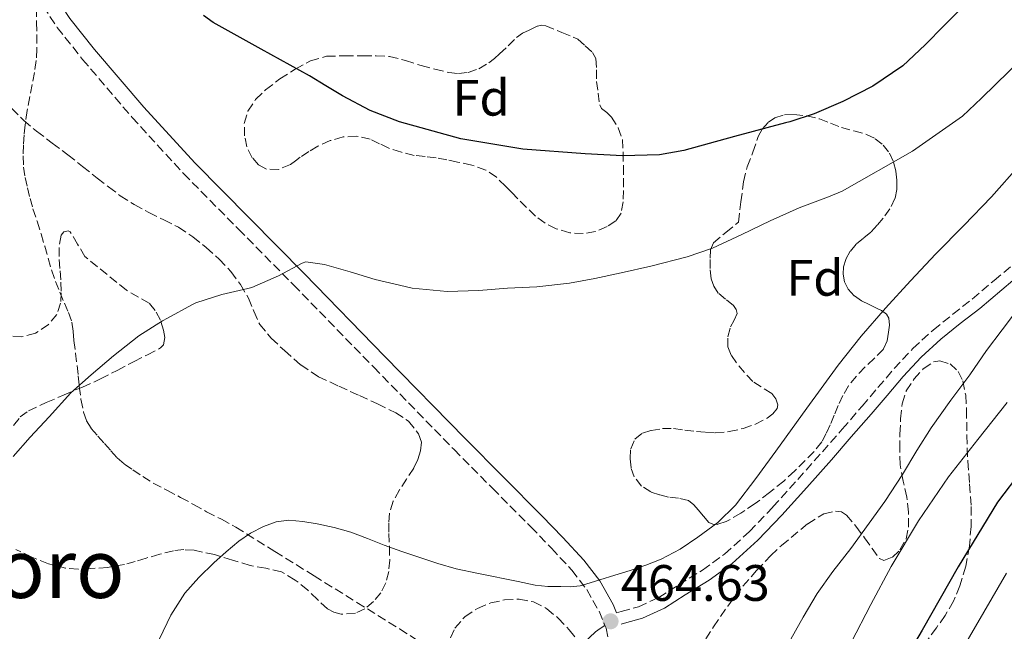
# Model space of a CAD drawing. Units: metres. Extents: x 610149 to 613579, y 4773276 to 4775645.
# Drawn here: x 611000 to 611192, y 4774743 to 4774862 of the extents above; entities that cross this region are included whole.
import ezdxf
from ezdxf.enums import TextEntityAlignment as Align

# ---------------------------------------------------------------- set-up
doc = ezdxf.new("R2010")
doc.units = ezdxf.units.M
doc.header["$MEASUREMENT"] = 0
doc.linetypes.add('DGN Style 3', pattern=[2.435891, 1.739922, -0.695969])
for name, color, linetype, lineweight in [('Barranco lineal', 142, 'DGN Style 3', 13), ('Camino', 7, 'DGN Style 3', 0), ('Cota de punto acotado terreno', 7, 'Continuous', 0), ('Curva de nivel directora', 30, 'Continuous', 30), ('Curva de nivel intermedia', 30, 'Continuous', 0), ('Etiqueta de zona arbolada', 92, 'Continuous', 0), ('Margen derecho', 7, 'Continuous', 0), ('Punto acotado terreno (símbolo)', 7, 'Continuous', 0), ('Senda', 7, 'DGN Style 3', 0), ('Texto de Área (paraje) menor', 7, 'Continuous', 0), ('Zona arbolada', 92, 'DGN Style 3', 0)]:
    doc.layers.add(name, color=color, linetype=linetype, lineweight=lineweight)
doc.styles.add('Style-Arial', font='arial.ttf')

# ---------------------------------------------------------------- blocks, each defined once
blk = doc.blocks.new('5PATER')
at = {"layer": 'Barranco lineal', "linetype": 'Continuous', "lineweight": 0}
h = blk.add_hatch(color=51, dxfattribs=at)
edge = h.paths.add_edge_path()
edge.add_ellipse((0, 0), major_axis=(-0.11, -0.111), ratio=0.999422, start_angle=0, end_angle=360)

msp = doc.modelspace()

# ---------------------------------------------------------------- linework, layer by layer
at = {"layer": 'Camino', "color": 7, "linetype": 'DGN Style 3', "lineweight": 0}
for points in [[(611003.09, 4774867.11, 474.03), (611007.17, 4774860.86, 473.81), (611012.13, 4774854.62, 473.53), (611021.81, 4774843.27, 473.02), (611031.86, 4774832.3, 472.4), (611042.62, 4774821.41, 471.3), (611053.38, 4774810.51, 469.68), (611069.08, 4774794.39, 468.29), (611084.79, 4774778.28, 467.08), (611092.29, 4774770.71, 466.51), (611099.81, 4774763.16, 465.95), (611103.85, 4774758.96, 465.63), (611107.81, 4774754.68, 465.23), (611110.73, 4774750.88, 464.95), (611113.14, 4774746.65, 464.74), (611114.29, 4774743.89, 464.6)], [(611116.58, 4774746.34, 464.68), (611117.47, 4774746.58, 464.63), (611120.86, 4774747.52, 464.38), (611124.82, 4774749.33, 464.16), (611128.72, 4774751.82, 464.03), (611133.38, 4774754.71, 463.94), (611137.7, 4774757.84, 463.84), (611142.57, 4774762.25, 463.81), (611147.16, 4774767.05, 463.68), (611152.01, 4774772.41, 463.54), (611156.83, 4774777.83, 463.38), (611160.71, 4774782.29, 463.23), (611164.59, 4774786.76, 463.08), (611167.7, 4774790.41, 462.98), (611170.85, 4774794.12, 462.93), (611174.51, 4774798.04, 462.85), (611178.49, 4774801.67, 462.59), (611182.35, 4774804.76, 462.37), (611186.15, 4774807.74, 462.13), (611190.42, 4774811.35, 461.86), (611194.9, 4774815.09, 461.07)], [(611114.29, 4774743.89, 464.6), (611114.53, 4774743.33, 464.57), (611115.25, 4774739.87, 464.18), (611115.47, 4774736.68, 463.86), (611115.6, 4774733.48, 463.55), (611115.72, 4774729.37, 463.15), (611115.72, 4774728.45, 463.06)]]:
    msp.add_polyline3d(points, dxfattribs=at)
at = {"layer": 'Curva de nivel directora', "color": 30, "linetype": 'Continuous', "lineweight": 30, "flags": 128}
for points, elevation in [([(611184.92, 4774865.51), (611180.64, 4774861.24), (611176.92, 4774857.45), (611172.54, 4774853.37), (611166.7, 4774849.38), (611160.85, 4774846.39), (611155.23, 4774843.94), (611150.45, 4774842.39), (611149.6, 4774842.23), (611139.66, 4774839.53), (611129.73, 4774836.82), (611124.99, 4774835.96), (611117.72, 4774835.78), (611110.43, 4774836.13), (611098.24, 4774837.07), (611086.09, 4774839.11), (611074.11, 4774842.38), (611068.39, 4774844.63), (611062.96, 4774847.48), (611059.74, 4774849.44), (611056.53, 4774851.4), (611047.09, 4774856.63), (611037.65, 4774861.86), (611035.77, 4774863.18)], 475), ([(611195.85, 4774774.24), (611191.1, 4774767.98), (611183.42, 4774755.36), (611179.88, 4774749.15), (611176.34, 4774742.94), (611172.66, 4774736.64)], 450)]:
    msp.add_lwpolyline(points, dxfattribs=dict(at, elevation=elevation))
at = {"layer": 'Curva de nivel intermedia', "color": 30, "linetype": 'Continuous', "lineweight": 0, "flags": 128}
for points, elevation in [([(611198.75, 4774857.57), (611187.93, 4774847.06), (611184.25, 4774843.51), (611174.49, 4774836.66), (611160.7, 4774828.84), (611158.01, 4774827.73), (611152.29, 4774825.59), (611146.62, 4774823.01), (611141.09, 4774820.36), (611135.31, 4774817.7), (611130.4, 4774815.96), (611123.26, 4774814.17), (611117.5, 4774812.85), (611112.32, 4774811.73), (611107.39, 4774810.82), (611101.01, 4774810.15), (611095.25, 4774809.88), (611089.61, 4774809.38), (611083.47, 4774809.19), (611076.59, 4774809.86), (611075.25, 4774810.17), (611069.36, 4774811.56), (611064.45, 4774813.06), (611059.45, 4774814.5), (611055.81, 4774815.03), (611055.07, 4774814.74), (611050.43, 4774812.28), (611045.21, 4774810.01), (611044.45, 4774809.81), (611039.37, 4774808.65), (611034.27, 4774806.98), (611033.5, 4774806.61), (611028.75, 4774804.01), (611027.74, 4774803.45), (611023.14, 4774800.53), (611018.19, 4774796.61), (611013.84, 4774792.93), (611009.84, 4774789.38), (611005.6, 4774784.69), (611001.9, 4774780.68), (610998.53, 4774776.93)], 470), ([(611195.45, 4774834.01), (611189.9, 4774827.7), (611184.47, 4774822.15), (611179.04, 4774816.6), (611174.08, 4774811.29), (611169.18, 4774805.93), (611164.41, 4774800.48), (611159.89, 4774794.82), (611153.77, 4774786.41), (611147.71, 4774777.96), (611143.81, 4774772.65), (611139.82, 4774767.4), (611136.38, 4774764.01), (611132.45, 4774761.13), (611128.99, 4774758.78), (611125.33, 4774756.85), (611122.29, 4774755.68), (611119.21, 4774754.63), (611116.26, 4774753.7), (611113.29, 4774752.77), (611111.4, 4774752.18), (611109.47, 4774751.62), (611107.56, 4774751.41), (611105.65, 4774751.46), (611103.14, 4774751.5), (611100.64, 4774751.75), (611097.3, 4774752.45), (611089.6, 4774754.02), (611085.23, 4774754.93), (611081.64, 4774755.96), (611078.11, 4774757.17), (611074.6, 4774758.37), (611071.1, 4774759.59), (611067.84, 4774760.85), (611064.57, 4774762.12), (611061.33, 4774763.04), (611058.01, 4774763.75), (611055.24, 4774764.24), (611052.46, 4774764.45), (611049.97, 4774764.15), (611047.52, 4774763.25), (611045, 4774761.92), (611042.7, 4774760.33), (611040.21, 4774758.28), (611037.81, 4774756.13), (611034.84, 4774753.28), (611032.13, 4774750.17), (611029.4, 4774745.86)], 465), ([(611195.58, 4774806.47), (611191.98, 4774801.72), (611188.91, 4774797.64)], 460), ([(611188.91, 4774797.64), (611185.69, 4774792.92), (611181.95, 4774787.94), (611178.14, 4774782.55), (611175.33, 4774778.12), (611172.51, 4774773.4), (611169.07, 4774768.13), (611165.95, 4774763.85), (611162.4, 4774758.92), (611158.86, 4774754.41), (611155.84, 4774750.09), (611153.05, 4774745.49), (611150.06, 4774740.15)], 460), ([(611192.97, 4774787.46), (611187.24, 4774780.23), (611181.53, 4774772.97), (611175.64, 4774764.35), (611170.27, 4774755.4), (611166.34, 4774747.97), (611162.46, 4774740.52)], 455), ([(611192.86, 4774754.12), (611183.98, 4774738.85)], 445), ([(611029.4, 4774745.86), (611027.18, 4774741.27)], 465)]:
    msp.add_lwpolyline(points, dxfattribs=dict(at, elevation=elevation))
at = {"layer": 'Margen derecho', "color": 7, "linetype": 'Continuous', "lineweight": 0}
for points in [[(611000.19, 4774882.33, 474.14), (611001.87, 4774876.77, 474.19), (611003.48, 4774872.89, 474.2), (611005.43, 4774869.12, 474.18), (611009.66, 4774862.65, 474.02), (611014.49, 4774856.56, 473.74), (611024.1, 4774845.3, 473.24), (611034.07, 4774834.41, 472.48), (611044.8, 4774823.56, 471.48), (611055.56, 4774812.65, 469.8), (611071.27, 4774796.52, 468.55), (611086.97, 4774780.43, 467.33), (611094.45, 4774772.87, 466.74), (611101.99, 4774765.3, 466.16), (611106.08, 4774761.06, 465.8), (611110.15, 4774756.66, 465.36), (611113.29, 4774752.57, 464.99), (611115.89, 4774748, 464.76), (611116.58, 4774746.34, 464.68)], [(611196.26, 4774813.16, 460.67), (611191.94, 4774809.55, 461.25), (611187.63, 4774805.91, 461.54), (611183.81, 4774802.92, 461.8), (611180.02, 4774799.88, 462.05), (611176.17, 4774796.37, 462.3), (611172.61, 4774792.55, 462.39), (611169.49, 4774788.89, 462.44), (611166.37, 4774785.23, 462.56), (611162.48, 4774780.75, 462.72), (611158.59, 4774776.28, 462.87), (611153.76, 4774770.84, 463.03), (611148.88, 4774765.45, 463.18), (611144.21, 4774760.57, 463.31), (611139.19, 4774756.01, 463.36), (611134.69, 4774752.76, 463.56), (611129.97, 4774749.83, 463.66), (611125.94, 4774747.26, 463.79), (611121.67, 4774745.31, 464.02), (611118.1, 4774744.32, 464.29), (611117.48, 4774744.15, 464.34)]]:
    msp.add_polyline3d(points, dxfattribs=at)
at = {"layer": 'Senda', "color": 7, "linetype": 'DGN Style 3', "lineweight": 0}
for points in [[(611003.09, 4774867.11, 474.03), (611003.15, 4774861.9, 473.76), (611003.21, 4774856.69, 473.39), (611003.08, 4774854.38, 473.22), (611002.73, 4774852.08, 473.04), (611002.26, 4774849.71, 472.86), (611001.79, 4774847.34, 472.67), (611001.3, 4774844.59, 472.46), (611000.88, 4774841.82, 472.25), (611000.68, 4774839.86, 472.1), (611000.57, 4774837.9, 471.96), (611000.49, 4774835.73, 471.8), (611000.59, 4774833.55, 471.64), (611000.92, 4774831.51, 471.51), (611001.37, 4774829.49, 471.38), (611001.87, 4774827.43, 471.25), (611002.43, 4774825.39, 471.12), (611003.24, 4774822.94, 471.03), (611004.04, 4774820.49, 470.94), (611004.72, 4774818.1, 470.86), (611005.39, 4774815.71, 470.79), (611006.06, 4774813.43, 470.71), (611006.81, 4774811.18, 470.63), (611007.68, 4774809.05, 470.56), (611008.57, 4774806.93, 470.48), (611009.38, 4774805.09, 470.42), (611010.03, 4774803.2, 470.35), (611010.27, 4774801.41, 470.3), (611010.43, 4774799.61, 470.25), (611010.74, 4774797.17, 470.21), (611011.05, 4774794.73, 470.2), (611011.27, 4774792.7, 470.15), (611011.47, 4774790.67, 469.99), (611011.82, 4774788.12, 469.74), (611012.32, 4774785.6, 469.49), (611012.89, 4774783.91, 469.31), (611013.84, 4774782.41, 469.11), (611015.14, 4774780.92, 468.88), (611016.44, 4774779.44, 468.66), (611017.68, 4774778.04, 468.44), (611018.92, 4774776.65, 468.22), (611020.35, 4774775.42, 468.01), (611021.93, 4774774.33, 467.78), (611023.9, 4774772.98, 467.51), (611025.93, 4774771.73, 467.25), (611028.62, 4774770.32, 466.92), (611031.31, 4774768.93, 466.6), (611033.85, 4774767.53, 466.28), (611036.4, 4774766.13, 465.97), (611039.27, 4774764.65, 465.63), (611042.11, 4774763.09, 465.3), (611049.76, 4774758.34, 464.99), (611057.4, 4774753.58, 464.99), (611065.77, 4774748.38, 464.97), (611074.14, 4774743.18, 464.92), (611079.04, 4774740.08, 464.91)], [(611093.63, 4774734.15, 464.85), (611093.77, 4774734.14, 464.85), (611095.45, 4774734.11, 464.85), (611097.13, 4774734.14, 464.85), (611098.75, 4774734.21, 464.83), (611100.32, 4774734.59, 464.8), (611101.92, 4774735.37, 464.78), (611103.48, 4774736.19, 464.76), (611105.3, 4774737.13, 464.72), (611107.12, 4774738.09, 464.67), (611108.67, 4774739.12, 464.64), (611110.12, 4774740.3, 464.64), (611111.27, 4774741.5, 464.66), (611112.46, 4774742.62, 464.66), (611113.38, 4774743.26, 464.65), (611114.29, 4774743.89, 464.6)]]:
    msp.add_polyline3d(points, dxfattribs=at)
at = {"layer": 'Zona arbolada', "color": 92, "linetype": 'DGN Style 3', "lineweight": 0}
for points in [[(611109, 4774858.59, 485.18), (611110.43, 4774857.27, 485.19), (611111.87, 4774855.95, 485.2), (611112.54, 4774854.79, 485.15), (611112.66, 4774852.58, 484.97), (611112.65, 4774850.3, 484.8), (611112.96, 4774848.01, 484.69), (611113.27, 4774845.73, 484.59), (611113.62, 4774845.02, 484.57), (611114.64, 4774844.21, 484.56), (611115.59, 4774843.33, 484.53), (611116.92, 4774841.24, 484.39), (611117.71, 4774838.97, 484.19), (611117.87, 4774836.38, 483.94), (611117.91, 4774833.77, 483.69), (611117.92, 4774831.38, 483.51), (611117.91, 4774828.99, 483.29), (611117.84, 4774826.77, 483.03), (611117.47, 4774824.56, 482.75), (611116.41, 4774823.01, 482.5), (611114.71, 4774821.9, 482.27), (611112.4, 4774820.92, 482.07), (611110.06, 4774820.54, 481.89), (611107.41, 4774820.7, 481.68), (611104.78, 4774821.47, 481.47), (611102.59, 4774822.55, 481.18), (611100.7, 4774823.97, 480.86), (611098.97, 4774825.65, 480.63), (611097.26, 4774827.36, 480.41), (611096.07, 4774828.58, 480.28), (611094.88, 4774829.81, 480.14), (611093.09, 4774831.55, 479.93), (611091.02, 4774832.96, 479.73), (611088.29, 4774833.92, 479.53), (611085.48, 4774834.54, 479.34), (611083.37, 4774834.99, 479.19), (611081.26, 4774835.39, 479.01), (611079.13, 4774835.62, 478.78), (611077, 4774835.84, 478.56), (611074.48, 4774836.44, 478.29), (611072.01, 4774837.25, 478.01), (611070.21, 4774838.13, 477.82), (611068.41, 4774839.02, 477.65), (611065.75, 4774839.6, 477.4), (611063.07, 4774839.44, 477.17), (611060.58, 4774838.72, 477.07), (611058.17, 4774837.63, 477.09), (611056.4, 4774836.59, 477.09), (611054.7, 4774835.5, 477.09), (611053.75, 4774834.78, 477.09), (611052.8, 4774834.05, 477.09), (611050.5, 4774833.1, 477.08), (611048.09, 4774833.15, 477.07), (611046.57, 4774833.97, 477.07), (611045.31, 4774835.37, 477.07), (611044.26, 4774837.49, 477.07), (611043.82, 4774839.65, 477.09), (611043.76, 4774842.08, 477.3), (611044.44, 4774844.48, 477.68), (611045.98, 4774846.78, 478.11), (611047.93, 4774848.67, 478.53), (611050.73, 4774850.81, 478.96), (611053.72, 4774852.69, 479.18), (611056.7, 4774854.32, 479.22), (611059.85, 4774855.23, 479.26), (611063.4, 4774855.34, 479.32), (611066.94, 4774855.31, 479.39), (611069.54, 4774855.35, 479.48), (611072.14, 4774855.2, 479.61), (611075.29, 4774854.39, 479.92), (611078.38, 4774853.41, 480.24), (611081.06, 4774852.71, 480.41), (611083.76, 4774852.06, 480.53), (611085.64, 4774851.85, 480.55), (611087.55, 4774852.06, 480.57), (611089.66, 4774852.79, 480.67), (611091.58, 4774853.92, 480.97), (611092.68, 4774854.78, 481.3), (611093.71, 4774855.68, 481.66), (611095.35, 4774857.29, 482.27), (611097, 4774858.89, 482.91), (611098.15, 4774859.72, 483.51), (611099.45, 4774860.37, 484.17), (611101.08, 4774861.13, 484.83), (611101.9, 4774861.33, 485.07), (611102.71, 4774861.2, 485.17), (611105.86, 4774859.89, 485.17)], [(611119.26, 4774776.51, 469.92), (611119.34, 4774778.42, 470.06), (611120.16, 4774780.32, 470.22), (611121.63, 4774781.52, 470.35), (611123.32, 4774782.03, 470.46), (611125.53, 4774782.38, 470.56), (611127.74, 4774782.4, 470.62), (611129.96, 4774782.1, 470.67), (611132.19, 4774781.81, 470.69), (611134.02, 4774781.65, 470.67), (611135.87, 4774781.57, 470.65), (611138.6, 4774781.79, 470.65), (611141.32, 4774782.4, 470.65), (611143.73, 4774783.23, 470.68), (611146.03, 4774784.43, 470.72), (611147.16, 4774785.28, 470.72), (611147.96, 4774786.3, 470.81), (611148.11, 4774787.01, 470.94), (611147.74, 4774788.21, 471.15), (611146.94, 4774789.26, 471.36), (611143.26, 4774791.6, 472.09), (611141.57, 4774793.35, 472.44), (611140.01, 4774795.23, 472.81), (611139.01, 4774796.74, 473.33), (611138.36, 4774798.35, 473.92), (611138.37, 4774800.34, 474.46), (611138.86, 4774802.32, 474.96), (611139.57, 4774803.62, 475.21), (611140.14, 4774804.91, 475.45), (611139.95, 4774805.69, 475.73), (611139.45, 4774806.45, 476.01), (611137.91, 4774807.71, 476.26), (611136.44, 4774808.91, 476.51), (611135.62, 4774810.22, 477.05), (611135.11, 4774811.69, 477.55), (611134.87, 4774813.72, 477.94), (611134.89, 4774815.76, 478.33), (611134.93, 4774817.38, 478.62), (611135.51, 4774818.73, 478.91), (611137.96, 4774820.77, 479.57), (611140.41, 4774822.8, 480.22), (611140.9, 4774826.74, 480.25), (611141.39, 4774830.69, 480.29), (611142.14, 4774833.61, 480.61), (611143.23, 4774836.46, 481.04), (611144.29, 4774839.52, 481.22), (611145.08, 4774840.98, 481.27), (611146.31, 4774842.37, 481.28), (611147.53, 4774843.2, 481.27), (611149.39, 4774843.78, 481.19), (611151.27, 4774843.82, 480.99), (611153.78, 4774843.57, 480.59), (611156.27, 4774842.97, 480.09), (611158.43, 4774842.14, 479.6), (611160.55, 4774841.31, 479.1), (611162.99, 4774840.64, 478.53), (611165.43, 4774839.95, 477.97), (611167.15, 4774839.11, 477.73), (611168.7, 4774837.87, 477.52), (611169.95, 4774836.29, 477.15), (611170.76, 4774834.49, 476.75), (611171.19, 4774832.72, 476.37), (611171.37, 4774830.94, 475.98), (611171.39, 4774829.17, 475.6), (611171.03, 4774827.41, 475.21), (611170.04, 4774825.4, 474.95), (611168.73, 4774823.58, 474.89), (611167.54, 4774822.17, 474.9), (611166.28, 4774820.83, 474.89), (611164.87, 4774819.64, 474.88), (611163.43, 4774818.45, 474.8), (611162.29, 4774817.07, 474.63), (611161.4, 4774815.49, 474.43), (611160.96, 4774814.04, 474.29), (611160.89, 4774812.59, 474.09), (611161.17, 4774811.09, 473.78), (611161.9, 4774809.66, 473.45), (611163.1, 4774808.35, 473.1), (611164.49, 4774807.39, 472.73), (611165.96, 4774806.65, 472.37), (611167.43, 4774805.93, 472), (611168.42, 4774805.47, 471.75), (611169.37, 4774804.8, 471.55), (611169.86, 4774804, 471.49), (611169.98, 4774802.63, 471.5), (611169.79, 4774801.26, 471.5), (611169.51, 4774799.56, 471.43), (611168.78, 4774797.95, 471.33), (611166.99, 4774796.12, 471.13), (611165.18, 4774794.45, 470.91), (611163.51, 4774792.66, 470.69), (611161.96, 4774790.75, 470.46), (611160.86, 4774788.87, 470.24), (611159.93, 4774786.89, 470.01), (611159.14, 4774785.01, 469.8), (611158.35, 4774783.13, 469.58), (611157.6, 4774781.45, 469.53), (611156.71, 4774779.82, 469.53), (611155.2, 4774777.9, 469.39), (611153.48, 4774776.16, 469.28), (611151.42, 4774774.11, 469.23), (611149.29, 4774772.13, 469.21), (611146.52, 4774769.87, 469.21), (611143.66, 4774767.71, 469.21), (611140.9, 4774765.85, 469.23), (611138.04, 4774764.19, 469.25), (611136.3, 4774763.63, 469.25), (611135.41, 4774763.67, 469.25), (611134.65, 4774764.03, 469.25), (611133.57, 4774765.24, 469.26), (611132.56, 4774766.49, 469.28), (611131.67, 4774767.48, 469.3), (611130.64, 4774768.3, 469.33), (611128.7, 4774768.76, 469.37), (611126.72, 4774768.97, 469.42), (611125, 4774769.41, 469.48), (611123.31, 4774769.98, 469.55), (611121.46, 4774771.15, 469.66), (611120.04, 4774772.96, 469.77), (611119.4, 4774774.73, 469.84)]]:
    msp.add_polyline3d(points, close=True, dxfattribs=at)
for points in [[(611110.06, 4774820.54, 481.89), (611107.41, 4774820.7, 481.68), (611104.78, 4774821.47, 481.47), (611102.59, 4774822.55, 481.18), (611100.7, 4774823.97, 480.86), (611098.97, 4774825.65, 480.63), (611097.26, 4774827.36, 480.41), (611096.07, 4774828.58, 480.28), (611094.88, 4774829.81, 480.14), (611093.09, 4774831.55, 479.93), (611091.02, 4774832.96, 479.73), (611088.29, 4774833.92, 479.53), (611085.48, 4774834.54, 479.34), (611083.37, 4774834.99, 479.19), (611081.26, 4774835.39, 479.01), (611079.13, 4774835.62, 478.78), (611077, 4774835.84, 478.56), (611074.48, 4774836.44, 478.29), (611072.01, 4774837.25, 478.01), (611070.21, 4774838.13, 477.82), (611068.41, 4774839.02, 477.65), (611065.75, 4774839.6, 477.4), (611063.07, 4774839.44, 477.17), (611060.58, 4774838.72, 477.07), (611058.17, 4774837.63, 477.09), (611056.4, 4774836.59, 477.09), (611054.7, 4774835.5, 477.09), (611053.75, 4774834.78, 477.09), (611052.8, 4774834.05, 477.09), (611050.5, 4774833.1, 477.08), (611048.09, 4774833.15, 477.07), (611046.57, 4774833.97, 477.07), (611045.31, 4774835.37, 477.07), (611044.26, 4774837.49, 477.07), (611043.82, 4774839.65, 477.09), (611043.76, 4774842.08, 477.3), (611044.44, 4774844.48, 477.68), (611045.98, 4774846.78, 478.11), (611047.93, 4774848.67, 478.53), (611050.73, 4774850.81, 478.96), (611053.72, 4774852.69, 479.18), (611056.7, 4774854.32, 479.22), (611059.85, 4774855.23, 479.26), (611063.4, 4774855.34, 479.32), (611066.94, 4774855.31, 479.39), (611069.54, 4774855.35, 479.48), (611072.14, 4774855.2, 479.61), (611075.29, 4774854.39, 479.92), (611078.38, 4774853.41, 480.24), (611081.06, 4774852.71, 480.41), (611083.76, 4774852.06, 480.53), (611085.64, 4774851.85, 480.55), (611087.55, 4774852.06, 480.57), (611089.66, 4774852.79, 480.67), (611091.58, 4774853.92, 480.97), (611092.68, 4774854.78, 481.3), (611093.71, 4774855.68, 481.66), (611095.35, 4774857.29, 482.27), (611097, 4774858.89, 482.91), (611098.15, 4774859.72, 483.51), (611099.45, 4774860.37, 484.17), (611101.08, 4774861.13, 484.83), (611101.9, 4774861.33, 485.07), (611102.71, 4774861.2, 485.17), (611105.86, 4774859.89, 485.17), (611109, 4774858.59, 485.18), (611110.43, 4774857.27, 485.19), (611111.87, 4774855.95, 485.2), (611112.54, 4774854.79, 485.15), (611112.66, 4774852.58, 484.97), (611112.65, 4774850.3, 484.8), (611112.96, 4774848.01, 484.69), (611113.27, 4774845.73, 484.59), (611113.62, 4774845.02, 484.57), (611114.64, 4774844.21, 484.56), (611115.59, 4774843.33, 484.53), (611116.92, 4774841.24, 484.39), (611117.71, 4774838.97, 484.19), (611117.87, 4774836.38, 483.94), (611117.91, 4774833.77, 483.69), (611117.92, 4774831.38, 483.51), (611117.91, 4774828.99, 483.29), (611117.84, 4774826.77, 483.03), (611117.47, 4774824.56, 482.75), (611116.41, 4774823.01, 482.5), (611114.71, 4774821.9, 482.27), (611112.4, 4774820.92, 482.07), (611110.06, 4774820.54, 481.89)], [(610998.3, 4774845.04, 477.65), (611000.63, 4774842.69, 477.56), (611003.15, 4774840.56, 477.39), (611006.2, 4774838.26, 477.19), (611009.24, 4774835.95, 476.99), (611012.12, 4774833.68, 476.79), (611014.99, 4774831.41, 476.59), (611017.23, 4774829.66, 476.4), (611019.5, 4774827.95, 476.22), (611022.25, 4774826.21, 476.19), (611025.12, 4774824.65, 476.19), (611028.02, 4774823.24, 476.1), (611030.91, 4774821.79, 476), (611033.68, 4774819.91, 475.88), (611036.3, 4774817.79, 475.76), (611038.83, 4774815.54, 475.64), (611041.16, 4774813.09, 475.5), (611043.01, 4774810.58, 475.3), (611044.59, 4774807.92, 475.05), (611045.63, 4774805.33, 474.83), (611046.78, 4774802.78, 474.61), (611049.02, 4774800.06, 474.48), (611051.6, 4774797.65, 474.38), (611054.79, 4774794.84, 474.04), (611058.28, 4774792.53, 473.73), (611062.28, 4774790.68, 473.59), (611066.28, 4774788.86, 473.45), (611069.83, 4774787.2, 473.31), (611073.37, 4774785.5, 473.13), (611075.86, 4774783.82, 472.89), (611077.85, 4774781.39, 472.62), (611078.41, 4774779.71, 472.54), (611078.25, 4774778.01, 472.48), (611077.68, 4774776.31, 472.48), (611076.89, 4774774.65, 472.46), (611075.51, 4774772.51, 472.28), (611074.14, 4774770.38, 472.06), (611072.9, 4774768.17, 471.81), (611072.14, 4774765.81, 471.6), (611072.04, 4774763.85, 471.59), (611072.06, 4774761.89, 471.68), (611072.14, 4774759.27, 471.79), (611072.2, 4774756.65, 471.9), (611072.01, 4774754.43, 472.01), (611071.45, 4774752.22, 472.11), (611070.49, 4774750.27, 472.13), (611069.04, 4774748.53, 472.13), (611067.34, 4774747.13, 472.15), (611065.48, 4774746.25, 472.17), (611062.7, 4774746.08, 472.19), (611061.3, 4774746.45, 472.2), (611060.04, 4774747.13, 472.21), (611058.07, 4774748.95, 472.23), (611056.16, 4774750.77, 472.32), (611053.73, 4774752.76, 472.53), (611051.05, 4774754.37, 472.8), (611047.99, 4774755.07, 473.08), (611044.91, 4774755.58, 473.36), (611041.45, 4774756.66, 473.6), (611037.96, 4774757.73, 473.76), (611033.95, 4774758.58, 473.88), (611031.92, 4774758.71, 473.93), (611029.93, 4774758.48, 473.95), (611027.23, 4774757.79, 473.96), (611024.54, 4774757.04, 473.97), (611022.44, 4774756.41, 473.99), (611020.33, 4774755.81, 474.01), (611017.05, 4774755.24, 474.07), (611013.74, 4774754.99, 474.13), (611011.26, 4774754.91, 474.18), (611008.78, 4774755.09, 474.27), (611005.45, 4774755.91, 474.54), (611002.22, 4774757.23, 474.91), (610999.07, 4774758.74, 475.35)], [(610998.3, 4774845.04, 477.65), (611000.63, 4774842.69, 477.56), (611003.15, 4774840.56, 477.39), (611006.2, 4774838.26, 477.19), (611009.24, 4774835.95, 476.99), (611012.12, 4774833.68, 476.79), (611014.99, 4774831.41, 476.59), (611017.23, 4774829.66, 476.4), (611019.5, 4774827.95, 476.22), (611022.25, 4774826.21, 476.19), (611025.12, 4774824.65, 476.19), (611028.02, 4774823.24, 476.1), (611030.91, 4774821.79, 476), (611033.68, 4774819.91, 475.88)], [(611143.26, 4774791.6, 472.09), (611141.57, 4774793.35, 472.44), (611140.01, 4774795.23, 472.81), (611139.01, 4774796.74, 473.33), (611138.36, 4774798.35, 473.92), (611138.37, 4774800.34, 474.46), (611138.86, 4774802.32, 474.96), (611139.57, 4774803.62, 475.21), (611140.14, 4774804.91, 475.45), (611139.95, 4774805.69, 475.73), (611139.45, 4774806.45, 476.01), (611137.91, 4774807.71, 476.26), (611136.44, 4774808.91, 476.51), (611135.62, 4774810.22, 477.05), (611135.11, 4774811.69, 477.55), (611134.87, 4774813.72, 477.94), (611134.89, 4774815.76, 478.33), (611134.93, 4774817.38, 478.62), (611135.51, 4774818.73, 478.91), (611137.96, 4774820.77, 479.57), (611140.41, 4774822.8, 480.22), (611140.9, 4774826.74, 480.25), (611141.39, 4774830.69, 480.29), (611142.14, 4774833.61, 480.61), (611143.23, 4774836.46, 481.04), (611144.29, 4774839.52, 481.22), (611145.08, 4774840.98, 481.27), (611146.31, 4774842.37, 481.28), (611147.53, 4774843.2, 481.27), (611149.39, 4774843.78, 481.19), (611151.27, 4774843.82, 480.99), (611153.78, 4774843.57, 480.59), (611156.27, 4774842.97, 480.09), (611158.43, 4774842.14, 479.6), (611160.55, 4774841.31, 479.1), (611162.99, 4774840.64, 478.53), (611165.43, 4774839.95, 477.97), (611167.15, 4774839.11, 477.73), (611168.7, 4774837.87, 477.52), (611169.95, 4774836.29, 477.15), (611170.76, 4774834.49, 476.75), (611171.19, 4774832.72, 476.37), (611171.37, 4774830.94, 475.98), (611171.39, 4774829.17, 475.6), (611171.03, 4774827.41, 475.21), (611170.04, 4774825.4, 474.95), (611168.73, 4774823.58, 474.89), (611167.54, 4774822.17, 474.9), (611166.28, 4774820.83, 474.89), (611164.87, 4774819.64, 474.88), (611163.43, 4774818.45, 474.8), (611162.29, 4774817.07, 474.63), (611161.4, 4774815.49, 474.43), (611160.96, 4774814.04, 474.29), (611160.89, 4774812.59, 474.09), (611161.17, 4774811.09, 473.78), (611161.9, 4774809.66, 473.45), (611163.1, 4774808.35, 473.1), (611164.49, 4774807.39, 472.73), (611165.96, 4774806.65, 472.37), (611167.43, 4774805.93, 472), (611168.42, 4774805.47, 471.75), (611169.37, 4774804.8, 471.55), (611169.86, 4774804, 471.49), (611169.98, 4774802.63, 471.5), (611169.79, 4774801.26, 471.5), (611169.51, 4774799.56, 471.43), (611168.78, 4774797.95, 471.33), (611166.99, 4774796.12, 471.13), (611165.18, 4774794.45, 470.91), (611163.51, 4774792.66, 470.69), (611161.96, 4774790.75, 470.46), (611160.86, 4774788.87, 470.24), (611159.93, 4774786.89, 470.01), (611159.14, 4774785.01, 469.8), (611158.35, 4774783.13, 469.58), (611157.6, 4774781.45, 469.53), (611156.71, 4774779.82, 469.53), (611155.2, 4774777.9, 469.39), (611153.48, 4774776.16, 469.28), (611151.42, 4774774.11, 469.23), (611149.29, 4774772.13, 469.21), (611146.52, 4774769.87, 469.21), (611143.66, 4774767.71, 469.21), (611140.9, 4774765.85, 469.23), (611138.04, 4774764.19, 469.25), (611136.3, 4774763.63, 469.25), (611135.41, 4774763.67, 469.25), (611134.65, 4774764.03, 469.25), (611133.57, 4774765.24, 469.26), (611132.56, 4774766.49, 469.28), (611131.67, 4774767.48, 469.3), (611130.64, 4774768.3, 469.33), (611128.7, 4774768.76, 469.37), (611126.72, 4774768.97, 469.42), (611125, 4774769.41, 469.48), (611123.31, 4774769.98, 469.55), (611121.46, 4774771.15, 469.66), (611120.04, 4774772.96, 469.77), (611119.4, 4774774.73, 469.84), (611119.26, 4774776.51, 469.92)], [(610998.64, 4774783.01, 476.49), (610999.91, 4774784.67, 476.6), (611001.56, 4774785.87, 476.7), (611005.03, 4774787.46, 476.87), (611008.51, 4774788.99, 476.96), (611012.09, 4774790.5, 476.95), (611015.63, 4774792.09, 476.93), (611018.92, 4774793.78, 476.92), (611022.19, 4774795.49, 476.91), (611024.8, 4774796.81, 476.91), (611027.4, 4774798.16, 476.91), (611027.97, 4774798.79, 476.91), (611028.19, 4774800.21, 476.93), (611027.98, 4774801.65, 476.94), (611027.36, 4774803.62, 477.02), (611026.3, 4774805.52, 477.09), (611025.18, 4774806.9, 477.09), (611020.7, 4774809.45, 477.09), (611012.6, 4774816.05, 477.25), (611011.16, 4774818.47, 477.41), (611009.72, 4774820.89, 477.57), (611009.33, 4774821.11, 477.61), (611008.49, 4774820.85, 477.68), (611007.92, 4774820.21, 477.73), (611007.53, 4774817.82, 477.72), (611007.56, 4774815.44, 477.69), (611007.74, 4774813.22, 477.67), (611007.9, 4774811.01, 477.65), (611007.95, 4774808.98, 477.63), (611007.84, 4774806.94, 477.63), (611007.11, 4774804.72, 477.74), (611005.45, 4774802.73, 477.87), (611002.89, 4774801.03, 477.88), (611000.22, 4774800.32, 477.92), (610997.87, 4774800.51, 478.04)], [(610998.64, 4774783.01, 476.49), (610999.91, 4774784.67, 476.6), (611001.56, 4774785.87, 476.7), (611005.03, 4774787.46, 476.87), (611008.51, 4774788.99, 476.96), (611012.09, 4774790.5, 476.95), (611015.63, 4774792.09, 476.93), (611018.92, 4774793.78, 476.92), (611022.19, 4774795.49, 476.91), (611024.8, 4774796.81, 476.91), (611027.4, 4774798.16, 476.91), (611027.97, 4774798.79, 476.91), (611028.19, 4774800.21, 476.93), (611027.98, 4774801.65, 476.94), (611027.36, 4774803.62, 477.02), (611026.3, 4774805.52, 477.09), (611025.18, 4774806.9, 477.09), (611020.7, 4774809.45, 477.09), (611012.6, 4774816.05, 477.25), (611011.16, 4774818.47, 477.41), (611009.72, 4774820.89, 477.57), (611009.33, 4774821.11, 477.61), (611008.49, 4774820.85, 477.68), (611007.92, 4774820.21, 477.73), (611007.53, 4774817.82, 477.72), (611007.56, 4774815.44, 477.69), (611007.74, 4774813.22, 477.67), (611007.9, 4774811.01, 477.65), (611007.95, 4774808.98, 477.63), (611007.84, 4774806.94, 477.63), (611007.11, 4774804.72, 477.74), (611005.45, 4774802.73, 477.87)], [(611033.68, 4774819.91, 475.88), (611036.3, 4774817.79, 475.76), (611038.83, 4774815.54, 475.64), (611041.16, 4774813.09, 475.5), (611043.01, 4774810.58, 475.3), (611044.59, 4774807.92, 475.05), (611045.63, 4774805.33, 474.83), (611046.78, 4774802.78, 474.61), (611049.02, 4774800.06, 474.48), (611051.6, 4774797.65, 474.38), (611054.79, 4774794.84, 474.04), (611058.28, 4774792.53, 473.73), (611062.28, 4774790.68, 473.59), (611066.28, 4774788.86, 473.45), (611069.83, 4774787.2, 473.31), (611073.37, 4774785.5, 473.13), (611075.86, 4774783.82, 472.89), (611077.85, 4774781.39, 472.62), (611078.41, 4774779.71, 472.54), (611078.25, 4774778.01, 472.48), (611077.68, 4774776.31, 472.48), (611076.89, 4774774.65, 472.46), (611075.51, 4774772.51, 472.28), (611074.14, 4774770.38, 472.06), (611072.9, 4774768.17, 471.81), (611072.14, 4774765.81, 471.6), (611072.04, 4774763.85, 471.59), (611072.06, 4774761.89, 471.68), (611072.14, 4774759.27, 471.79), (611072.2, 4774756.65, 471.9), (611072.01, 4774754.43, 472.01), (611071.45, 4774752.22, 472.11), (611070.49, 4774750.27, 472.13), (611069.04, 4774748.53, 472.13), (611067.34, 4774747.13, 472.15), (611065.48, 4774746.25, 472.17), (611062.7, 4774746.08, 472.19), (611061.3, 4774746.45, 472.2), (611060.04, 4774747.13, 472.21), (611058.07, 4774748.95, 472.23), (611056.16, 4774750.77, 472.32), (611053.73, 4774752.76, 472.53), (611051.05, 4774754.37, 472.8), (611047.99, 4774755.07, 473.08), (611044.91, 4774755.58, 473.36), (611041.45, 4774756.66, 473.6), (611037.96, 4774757.73, 473.76), (611033.95, 4774758.58, 473.88), (611031.92, 4774758.71, 473.93), (611029.93, 4774758.48, 473.95), (611027.23, 4774757.79, 473.96), (611024.54, 4774757.04, 473.97), (611022.44, 4774756.41, 473.99), (611020.33, 4774755.81, 474.01), (611017.05, 4774755.24, 474.07), (611013.74, 4774754.99, 474.13), (611011.26, 4774754.91, 474.18), (611008.78, 4774755.09, 474.27), (611005.45, 4774755.91, 474.54), (611002.22, 4774757.23, 474.91), (610999.07, 4774758.74, 475.35)], [(611005.45, 4774802.73, 477.87), (611002.89, 4774801.03, 477.88), (611000.22, 4774800.32, 477.92), (610997.87, 4774800.51, 478.04)], [(611132.69, 4774739.19, 464.89), (611135.53, 4774743.63, 465.04), (611138.32, 4774747.67, 465.08), (611141.29, 4774751.57, 465.1), (611143.95, 4774754.62, 465.1), (611146.76, 4774757.55, 465.1), (611148.84, 4774759.54, 465.09), (611153.96, 4774763.76, 464.94), (611157.11, 4774765.69, 464.65), (611159.41, 4774766.26, 464.37), (611160.58, 4774766.07, 464.22), (611161.53, 4774765.47, 464.09), (611163.39, 4774763.27, 463.86), (611165.1, 4774761.01, 463.61), (611166.54, 4774758.94, 463.38), (611167.98, 4774756.94, 463.13), (611168.84, 4774756.56, 463.02), (611170.54, 4774757.23, 462.85), (611172.01, 4774758.64, 462.69), (611173.23, 4774760.83, 462.52), (611173.69, 4774763.12, 462.49), (611173.67, 4774766.05, 462.57), (611173.37, 4774768.96, 462.64), (611172.63, 4774772.11, 462.72), (611172.03, 4774775.28, 462.8), (611171.95, 4774778.29, 462.84), (611172.01, 4774781.29, 462.85), (611172.13, 4774784.28, 462.85), (611172.43, 4774787.26, 462.85), (611173.25, 4774789.76, 462.85), (611174.76, 4774792.09, 462.85), (611176.57, 4774794.1, 462.83), (611178.57, 4774795.45, 462.73), (611179.78, 4774795.66, 462.61), (611181.81, 4774795.04, 462.28), (611183.42, 4774793.55, 461.87), (611184.29, 4774791.72, 461.42), (611184.87, 4774788.95, 460.69), (611185.02, 4774786.11, 460.05), (611185.11, 4774781.05, 459.1), (611185.26, 4774776, 458.17), (611185.6, 4774771.56, 457.37), (611185.93, 4774767.12, 456.61), (611185.92, 4774763.26, 456.42), (611185.58, 4774759.37, 456.4), (611184.86, 4774755.44, 456.02), (611183.71, 4774751.63, 455.49), (611182.48, 4774748.63, 454.61), (611180.86, 4774745.82, 453.89), (611179.13, 4774743.41, 453.82), (611177.39, 4774741.01, 453.85)], [(611132.69, 4774739.19, 464.89), (611135.53, 4774743.63, 465.04), (611138.32, 4774747.67, 465.08), (611141.29, 4774751.57, 465.1), (611143.95, 4774754.62, 465.1), (611146.76, 4774757.55, 465.1), (611148.84, 4774759.54, 465.09), (611153.96, 4774763.76, 464.94), (611157.11, 4774765.69, 464.65), (611159.41, 4774766.26, 464.37), (611160.58, 4774766.07, 464.22), (611161.53, 4774765.47, 464.09), (611163.39, 4774763.27, 463.86), (611165.1, 4774761.01, 463.61), (611166.54, 4774758.94, 463.38), (611167.98, 4774756.94, 463.13), (611168.84, 4774756.56, 463.02), (611170.54, 4774757.23, 462.85), (611172.01, 4774758.64, 462.69), (611173.23, 4774760.83, 462.52), (611173.69, 4774763.12, 462.49), (611173.67, 4774766.05, 462.57), (611173.37, 4774768.96, 462.64), (611172.63, 4774772.11, 462.72), (611172.03, 4774775.28, 462.8), (611171.95, 4774778.29, 462.84), (611172.01, 4774781.29, 462.85), (611172.13, 4774784.28, 462.85), (611172.43, 4774787.26, 462.85), (611173.25, 4774789.76, 462.85), (611174.76, 4774792.09, 462.85), (611176.57, 4774794.1, 462.83), (611178.57, 4774795.45, 462.73), (611179.78, 4774795.66, 462.61), (611181.81, 4774795.04, 462.28), (611183.42, 4774793.55, 461.87), (611184.29, 4774791.72, 461.42), (611184.87, 4774788.95, 460.69), (611185.02, 4774786.11, 460.05), (611185.11, 4774781.05, 459.1), (611185.26, 4774776, 458.17), (611185.6, 4774771.56, 457.37), (611185.93, 4774767.12, 456.61), (611185.92, 4774763.26, 456.42), (611185.58, 4774759.37, 456.4), (611184.86, 4774755.44, 456.02), (611183.71, 4774751.63, 455.49), (611182.48, 4774748.63, 454.61), (611180.86, 4774745.82, 453.89), (611179.13, 4774743.41, 453.82), (611177.39, 4774741.01, 453.85)], [(611119.26, 4774776.51, 469.92), (611119.34, 4774778.42, 470.06), (611120.16, 4774780.32, 470.22), (611121.63, 4774781.52, 470.35), (611123.32, 4774782.03, 470.46), (611125.53, 4774782.38, 470.56), (611127.74, 4774782.4, 470.62), (611129.96, 4774782.1, 470.67), (611132.19, 4774781.81, 470.69), (611134.02, 4774781.65, 470.67), (611135.87, 4774781.57, 470.65), (611138.6, 4774781.79, 470.65), (611141.32, 4774782.4, 470.65), (611143.73, 4774783.23, 470.68), (611146.03, 4774784.43, 470.72), (611147.16, 4774785.28, 470.72), (611147.96, 4774786.3, 470.81), (611148.11, 4774787.01, 470.94), (611147.74, 4774788.21, 471.15), (611146.94, 4774789.26, 471.36), (611143.26, 4774791.6, 472.09)], [(611083.05, 4774739.23, 471.14), (611084.96, 4774743.31, 471.13), (611086.87, 4774745.56, 471.07), (611089.39, 4774747.21, 470.97), (611091.98, 4774748.28, 470.91), (611094.64, 4774748.85, 470.85), (611097.51, 4774749.04, 470.76), (611100.36, 4774748.49, 470.65), (611102.93, 4774747.15, 470.46), (611105.16, 4774745.31, 470.27), (611107.33, 4774743, 470.26), (611109.31, 4774740.56, 470.25)], [(611083.05, 4774739.23, 471.14), (611084.96, 4774743.31, 471.13), (611086.87, 4774745.56, 471.07), (611089.39, 4774747.21, 470.97), (611091.98, 4774748.28, 470.91), (611094.64, 4774748.85, 470.85), (611097.51, 4774749.04, 470.76), (611100.36, 4774748.49, 470.65), (611102.93, 4774747.15, 470.46), (611105.16, 4774745.31, 470.27), (611107.33, 4774743, 470.26), (611109.31, 4774740.56, 470.25)]]:
    msp.add_polyline3d(points, dxfattribs=at)

# ---------------------------------------------------------------- block references
at = {"layer": 'Punto acotado terreno (símbolo)', "color": 7, "linetype": 'Continuous', "lineweight": 0, "xscale": 10, "yscale": 10, "zscale": 10}
msp.add_blockref('5PATER', (611115.41, 4774744.68, 464.63), dxfattribs=at)

# ---------------------------------------------------------------- texts
at = {"layer": 'Cota de punto acotado terreno', "color": 7, "linetype": 'Continuous', "lineweight": 0, "style": 'Style-Arial'}
msp.add_text('464.63', height=7, dxfattribs=at).set_placement((611117.39, 4774748.68, 464.63))
at = {"layer": 'Etiqueta de zona arbolada', "color": 92, "linetype": 'Continuous', "lineweight": 0, "style": 'Style-Arial'}
for p in [(611090.08, 4774847.12, 476.24), (611155.37, 4774811.88, 467.64)]:
    msp.add_text('Fd', height=7, dxfattribs=at).set_placement(p, align=Align.MIDDLE_CENTER)
at = {"layer": 'Texto de Área (paraje) menor', "color": 7, "linetype": 'Continuous', "lineweight": 0, "style": 'Style-Arial'}
msp.add_text('Idisoro', height=11.5, dxfattribs=at).set_placement((610994.82, 4774755, 470), align=Align.MIDDLE_CENTER)

doc.saveas('drawing.dxf')
